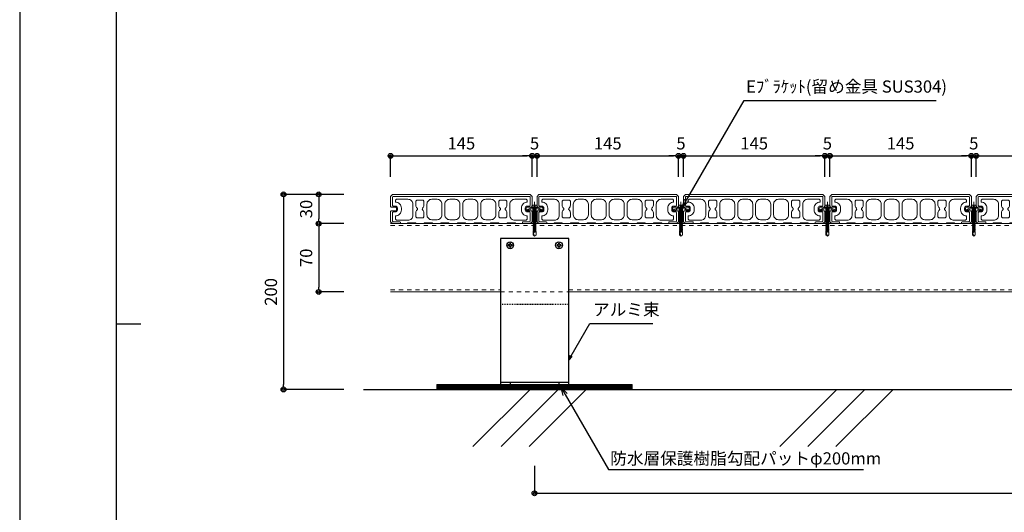
# Model space of a CAD drawing. Units: millimetres. Extents: x 0 to 841, y 0 to 594.
# Drawn here: x 0 to 202, y 139 to 240 of the extents above; entities that cross this region are included whole.
import ezdxf

# ---------------------------------------------------------------- set-up
doc = ezdxf.new("R2010")
doc.units = ezdxf.units.MM
doc.header["$MEASUREMENT"] = 0
doc.linetypes.add('HASEN-S', pattern=[1.7, 0.85, -0.85])
doc.linetypes.add('JWW_HOJO', pattern=[1.693333, -1.27, 0.423333])
doc.layers.get('Defpoints').update_dxf_attribs({"color": 222})
for name, color, linetype in [('0-A01-枠A', 4, 'Continuous'), ('0-A11-寸法_詳細', 5, 'Continuous'), ('A-B03-文字_書込_小', 7, 'Continuous'), ('A-C03-壁種別', 9, 'Continuous'), ('A-D09-金物_鋼材', 1, 'Continuous'), ('A-E01-仕上太線', 4, 'Continuous'), ('ｱﾙﾐ', 7, 'Continuous')]:
    doc.layers.add(name, color=color, linetype=linetype)
for name, color, linetype, lineweight in [('00-断面\u3000中', 6, 'Continuous', 15), ('00-断面\u3000太', 4, 'Continuous', 20), ('A-C05-見え掛り_細線', 1, 'Continuous', 0)]:
    doc.layers.add(name, color=color, linetype=linetype, lineweight=lineweight)
doc.layers.add('4-F', color=222, linetype='Continuous', plot=False)
doc.layers.add('A-C01-補助線(非印刷)', color=222, linetype='Continuous', plot=False)
doc.styles.add('MSゴシック', font='msgothic.ttc')
doc.styles.add('ゴシック', font='MS Gothic.ttf')
doc.dimstyles.new('DIM-5S', dxfattribs={"dimscale": 5, "dimtxt": 2.5, "dimasz": 1, "dimexe": 0, "dimexo": 4, "dimgap": 1, "dimtad": 1, "dimdec": 1, "dimzin": 9, "dimdsep": 46, "dimlunit": 6, "dimtxsty": 'ゴシック', "dimblk": 'DOT', "dimcen": 0, "dimclrd": 256, "dimclre": 256, "dimclrt": 256, "dimadec": 0, "dimazin": 0, "dimtfac": 1, "dimtdec": 1, "dimtix": 1, "dimtmove": 2, "dimatfit": 3, "dimldrblk": 'ORIGIN', "dimfxl": 1, "dimarcsym": 0})

# ---------------------------------------------------------------- blocks, each defined once
blk = doc.blocks.new('_Dot')
at = {"color": 0, "linetype": 'ByBlock', "lineweight": -2}
blk.add_line((-0.5, 0), (-1, 0), dxfattribs=at)
at = {"color": 0, "linetype": 'ByBlock'}
for radius in [0.5, 0.25]:
    blk.add_circle((0, 0), radius, dxfattribs=at)
blk = doc.blocks.new('*D46')
at = {"layer": '0-A11-寸法_詳細', "linetype": 'Continuous', "lineweight": -2}
for p, q in [((105.5, 148.53), (105.5, 142.92)), ((345.5, 148.53), (345.5, 142.92)), ((106.5, 142.92), (344.5, 142.92))]:
    blk.add_line(p, q, dxfattribs=at)
at = {"layer": 'Defpoints', "color": 0}
for p in [(105.5, 152.53), (345.5, 152.53), (345.5, 142.92)]:
    blk.add_point(p, dxfattribs=at)
at = {"layer": '0-A11-寸法_詳細', "lineweight": -2, "rotation": 180}
blk.add_blockref('_Dot', (105.5, 142.92), dxfattribs=at)
at = {"layer": '0-A11-寸法_詳細', "lineweight": -2}
blk.add_blockref('_Dot', (345.5, 142.92), dxfattribs=at)
at = {"layer": '0-A11-寸法_詳細', "insert": (225.5, 145.36), "char_height": 2.5, "attachment_point": 5, "style": 'ゴシック'}
blk.add_mtext('@=1,200', dxfattribs=at)
blk = doc.blocks.new('_Origin')
at = {"color": 0, "linetype": 'ByBlock', "lineweight": -2}
blk.add_line((0, 0), (-1, 0), dxfattribs=at)
blk.add_circle((0, 0), 0.5, dxfattribs=at)
blk = doc.blocks.new('*D47')
at = {"layer": '0-A11-寸法_詳細', "linetype": 'Continuous', "lineweight": -2}
for p, q in [((76, 207.82), (76, 212.12)), ((77, 212.12), (104, 212.12)), ((105, 207.82), (105, 212.12))]:
    blk.add_line(p, q, dxfattribs=at)
at = {"layer": 'Defpoints', "color": 0}
for p in [(105, 212.12), (76, 203.82), (105, 203.82)]:
    blk.add_point(p, dxfattribs=at)
at = {"layer": '0-A11-寸法_詳細', "lineweight": -2, "rotation": 180}
blk.add_blockref('_Dot', (76, 212.12), dxfattribs=at)
at = {"layer": '0-A11-寸法_詳細', "lineweight": -2}
blk.add_blockref('_Dot', (105, 212.12), dxfattribs=at)
at = {"layer": '0-A11-寸法_詳細', "insert": (90.5, 214.37), "char_height": 2.5, "attachment_point": 5, "style": 'ゴシック'}
blk.add_mtext('145', dxfattribs=at)
blk = doc.blocks.new('*D48')
at = {"layer": '0-A11-寸法_詳細', "linetype": 'Continuous', "lineweight": -2}
for p, q in [((104, 212.12), (103, 212.12)), ((105, 207.82), (105, 212.12)), ((105, 212.12), (106, 212.12)), ((106, 207.82), (106, 212.12)), ((107, 212.12), (108, 212.12))]:
    blk.add_line(p, q, dxfattribs=at)
at = {"layer": 'Defpoints', "color": 0}
for p in [(106, 212.12), (105, 203.82), (106, 203.82)]:
    blk.add_point(p, dxfattribs=at)
at = {"layer": '0-A11-寸法_詳細', "lineweight": -2}
blk.add_blockref('_Dot', (105, 212.12), dxfattribs=at)
at = {"layer": '0-A11-寸法_詳細', "lineweight": -2, "rotation": 180}
blk.add_blockref('_Dot', (106, 212.12), dxfattribs=at)
at = {"layer": '0-A11-寸法_詳細', "insert": (105.5, 214.37), "char_height": 2.5, "attachment_point": 5, "style": 'ゴシック'}
blk.add_mtext('5', dxfattribs=at)
blk = doc.blocks.new('*D49')
at = {"layer": '0-A11-寸法_詳細', "linetype": 'Continuous', "lineweight": -2}
for p, q in [((106, 207.82), (106, 212.12)), ((107, 212.12), (134, 212.12)), ((135, 207.82), (135, 212.12))]:
    blk.add_line(p, q, dxfattribs=at)
at = {"layer": 'Defpoints', "color": 0}
for p in [(135, 212.12), (106, 203.82), (135, 203.82)]:
    blk.add_point(p, dxfattribs=at)
at = {"layer": '0-A11-寸法_詳細', "lineweight": -2, "rotation": 180}
blk.add_blockref('_Dot', (106, 212.12), dxfattribs=at)
at = {"layer": '0-A11-寸法_詳細', "lineweight": -2}
blk.add_blockref('_Dot', (135, 212.12), dxfattribs=at)
at = {"layer": '0-A11-寸法_詳細', "insert": (120.5, 214.37), "char_height": 2.5, "attachment_point": 5, "style": 'ゴシック'}
blk.add_mtext('145', dxfattribs=at)
blk = doc.blocks.new('*D50')
at = {"layer": '0-A11-寸法_詳細', "linetype": 'Continuous', "lineweight": -2}
for p, q in [((134, 212.12), (133, 212.12)), ((135, 207.82), (135, 212.12)), ((135, 212.12), (136, 212.12)), ((136, 207.82), (136, 212.12)), ((137, 212.12), (138, 212.12))]:
    blk.add_line(p, q, dxfattribs=at)
at = {"layer": 'Defpoints', "color": 0}
for p in [(136, 212.12), (135, 203.82), (136, 203.82)]:
    blk.add_point(p, dxfattribs=at)
at = {"layer": '0-A11-寸法_詳細', "lineweight": -2}
blk.add_blockref('_Dot', (135, 212.12), dxfattribs=at)
at = {"layer": '0-A11-寸法_詳細', "lineweight": -2, "rotation": 180}
blk.add_blockref('_Dot', (136, 212.12), dxfattribs=at)
at = {"layer": '0-A11-寸法_詳細', "insert": (135.5, 214.37), "char_height": 2.5, "attachment_point": 5, "style": 'ゴシック'}
blk.add_mtext('5', dxfattribs=at)
blk = doc.blocks.new('*D51')
at = {"layer": '0-A11-寸法_詳細', "linetype": 'Continuous', "lineweight": -2}
for p, q in [((136, 207.82), (136, 212.12)), ((137, 212.12), (164, 212.12)), ((165, 207.82), (165, 212.12))]:
    blk.add_line(p, q, dxfattribs=at)
at = {"layer": 'Defpoints', "color": 0}
for p in [(165, 212.12), (136, 203.82), (165, 203.82)]:
    blk.add_point(p, dxfattribs=at)
at = {"layer": '0-A11-寸法_詳細', "lineweight": -2, "rotation": 180}
blk.add_blockref('_Dot', (136, 212.12), dxfattribs=at)
at = {"layer": '0-A11-寸法_詳細', "lineweight": -2}
blk.add_blockref('_Dot', (165, 212.12), dxfattribs=at)
at = {"layer": '0-A11-寸法_詳細', "insert": (150.5, 214.37), "char_height": 2.5, "attachment_point": 5, "style": 'ゴシック'}
blk.add_mtext('145', dxfattribs=at)
blk = doc.blocks.new('*D52')
at = {"layer": '0-A11-寸法_詳細', "linetype": 'Continuous', "lineweight": -2}
for p, q in [((164, 212.12), (163, 212.12)), ((165, 207.82), (165, 212.12)), ((165, 212.12), (166, 212.12)), ((166, 207.82), (166, 212.12)), ((167, 212.12), (168, 212.12))]:
    blk.add_line(p, q, dxfattribs=at)
at = {"layer": 'Defpoints', "color": 0}
for p in [(166, 212.12), (165, 203.82), (166, 203.82)]:
    blk.add_point(p, dxfattribs=at)
at = {"layer": '0-A11-寸法_詳細', "lineweight": -2}
blk.add_blockref('_Dot', (165, 212.12), dxfattribs=at)
at = {"layer": '0-A11-寸法_詳細', "lineweight": -2, "rotation": 180}
blk.add_blockref('_Dot', (166, 212.12), dxfattribs=at)
at = {"layer": '0-A11-寸法_詳細', "insert": (165.5, 214.37), "char_height": 2.5, "attachment_point": 5, "style": 'ゴシック'}
blk.add_mtext('5', dxfattribs=at)
blk = doc.blocks.new('*D53')
at = {"layer": '0-A11-寸法_詳細', "linetype": 'Continuous', "lineweight": -2}
for p, q in [((166, 207.82), (166, 212.12)), ((167, 212.12), (194, 212.12)), ((195, 207.82), (195, 212.12))]:
    blk.add_line(p, q, dxfattribs=at)
at = {"layer": 'Defpoints', "color": 0}
for p in [(195, 212.12), (166, 203.82), (195, 203.82)]:
    blk.add_point(p, dxfattribs=at)
at = {"layer": '0-A11-寸法_詳細', "lineweight": -2, "rotation": 180}
blk.add_blockref('_Dot', (166, 212.12), dxfattribs=at)
at = {"layer": '0-A11-寸法_詳細', "lineweight": -2}
blk.add_blockref('_Dot', (195, 212.12), dxfattribs=at)
at = {"layer": '0-A11-寸法_詳細', "insert": (180.5, 214.37), "char_height": 2.5, "attachment_point": 5, "style": 'ゴシック'}
blk.add_mtext('145', dxfattribs=at)
blk = doc.blocks.new('*D54')
at = {"layer": '0-A11-寸法_詳細', "linetype": 'Continuous', "lineweight": -2}
for p, q in [((194, 212.12), (193, 212.12)), ((195, 207.82), (195, 212.12)), ((195, 212.12), (196, 212.12)), ((196, 207.82), (196, 212.12)), ((197, 212.12), (198, 212.12))]:
    blk.add_line(p, q, dxfattribs=at)
at = {"layer": 'Defpoints', "color": 0}
for p in [(196, 212.12), (195, 203.82), (196, 203.82)]:
    blk.add_point(p, dxfattribs=at)
at = {"layer": '0-A11-寸法_詳細', "lineweight": -2}
blk.add_blockref('_Dot', (195, 212.12), dxfattribs=at)
at = {"layer": '0-A11-寸法_詳細', "lineweight": -2, "rotation": 180}
blk.add_blockref('_Dot', (196, 212.12), dxfattribs=at)
at = {"layer": '0-A11-寸法_詳細', "insert": (195.5, 214.37), "char_height": 2.5, "attachment_point": 5, "style": 'ゴシック'}
blk.add_mtext('5', dxfattribs=at)
blk = doc.blocks.new('*D55')
at = {"layer": '0-A11-寸法_詳細', "linetype": 'Continuous', "lineweight": -2}
for p, q in [((196, 207.82), (196, 212.12)), ((197, 212.12), (224, 212.12)), ((225, 207.82), (225, 212.12))]:
    blk.add_line(p, q, dxfattribs=at)
at = {"layer": 'Defpoints', "color": 0}
for p in [(225, 212.12), (196, 203.82), (225, 203.82)]:
    blk.add_point(p, dxfattribs=at)
at = {"layer": '0-A11-寸法_詳細', "lineweight": -2, "rotation": 180}
blk.add_blockref('_Dot', (196, 212.12), dxfattribs=at)
at = {"layer": '0-A11-寸法_詳細', "lineweight": -2}
blk.add_blockref('_Dot', (225, 212.12), dxfattribs=at)
at = {"layer": '0-A11-寸法_詳細', "insert": (210.5, 214.37), "char_height": 2.5, "attachment_point": 5, "style": 'ゴシック'}
blk.add_mtext('145', dxfattribs=at)
blk = doc.blocks.new('*D69')
at = {"layer": '0-A11-寸法_詳細', "linetype": 'Continuous', "lineweight": -2}
for p, q in [((66.43, 204.22), (61.27, 204.22)), ((61.27, 203.22), (61.27, 199.22)), ((66.43, 198.22), (61.27, 198.22))]:
    blk.add_line(p, q, dxfattribs=at)
at = {"layer": 'Defpoints', "color": 0}
for p in [(70.43, 204.22), (61.27, 198.22), (70.43, 198.22)]:
    blk.add_point(p, dxfattribs=at)
at = {"layer": '0-A11-寸法_詳細', "lineweight": -2}
for p, rotation in [((61.27, 204.22), 89.99999967080245), ((61.27, 198.22), 269.9999996708025)]:
    blk.add_blockref('_Dot', p, dxfattribs=dict(at, rotation=rotation))
at = {"layer": '0-A11-寸法_詳細', "insert": (59.02, 201.22), "char_height": 2.5, "attachment_point": 5, "rotation": 90, "style": 'ゴシック'}
blk.add_mtext('30', dxfattribs=at)
blk = doc.blocks.new('*D70')
at = {"layer": '0-A11-寸法_詳細', "linetype": 'Continuous', "lineweight": -2}
for p, q in [((66.43, 198.22), (61.27, 198.22)), ((61.27, 197.22), (61.27, 185.22)), ((66.43, 184.22), (61.27, 184.22))]:
    blk.add_line(p, q, dxfattribs=at)
at = {"layer": 'Defpoints', "color": 0}
for p in [(70.43, 198.22), (61.27, 184.22), (70.43, 184.22)]:
    blk.add_point(p, dxfattribs=at)
at = {"layer": '0-A11-寸法_詳細', "lineweight": -2}
for p, rotation in [((61.27, 198.22), 90), ((61.27, 184.22), 270)]:
    blk.add_blockref('_Dot', p, dxfattribs=dict(at, rotation=rotation))
at = {"layer": '0-A11-寸法_詳細', "insert": (59.02, 191.22), "char_height": 2.5, "attachment_point": 5, "rotation": 90, "style": 'ゴシック'}
blk.add_mtext('70', dxfattribs=at)
blk = doc.blocks.new('*D71')
at = {"layer": '0-A11-寸法_詳細', "linetype": 'Continuous', "lineweight": -2}
for p, q in [((66.43, 204.22), (54.05, 204.22)), ((54.05, 203.22), (54.05, 165.22)), ((66.43, 164.22), (54.05, 164.22))]:
    blk.add_line(p, q, dxfattribs=at)
at = {"layer": 'Defpoints', "color": 0}
for p in [(70.43, 204.22), (54.05, 164.22), (70.43, 164.22)]:
    blk.add_point(p, dxfattribs=at)
at = {"layer": '0-A11-寸法_詳細', "lineweight": -2}
for p, rotation in [((54.05, 204.22), 89.99999999999478), ((54.05, 164.22), 269.9999999999948)]:
    blk.add_blockref('_Dot', p, dxfattribs=dict(at, rotation=rotation))
at = {"layer": '0-A11-寸法_詳細', "insert": (51.8, 184.22), "char_height": 2.5, "attachment_point": 5, "rotation": 90, "style": 'ゴシック'}
blk.add_mtext('200', dxfattribs=at)
blk = doc.blocks.new('_Open30')
at = {"color": 0, "linetype": 'ByBlock', "lineweight": -2}
for p, q in [((-1, 0.267949), (0, 0)), ((0, 0), (-1, -0.267949)), ((0, 0), (-1, 0))]:
    blk.add_line(p, q, dxfattribs=at)
blk = doc.blocks.new('A$C7F8412F9')
at = {"layer": '00-断面\u3000中'}
for p, q in [((5, 2.5), (1, 1.7)), ((1, 1.7), (13.8, 1.7)), ((5, 2.5), (10.8, 2.5)), ((11.8, 6.5), (11.8, 3.5)), ((11.8, 6.5), (12, 6.5)), ((5, -2.5), (1, -1.7)), ((1, -1.7), (13.8, -1.7)), ((5, -2.5), (10.8, -2.5)), ((11.8, -3.5), (11.8, -6.5)), ((11.8, -6.5), (12, -6.5))]:
    blk.add_line(p, q, dxfattribs=at)
for centre, radius, start, end in [((10.8, 3.5), 1, 270, 0), ((2.5, 0), 11.5, 8.501, 34.4174), ((10.8, -3.5), 1, 0, 90), ((2.5, 0), 11.5, 325.5826, 351.499)]:
    blk.add_arc(centre, radius, start, end, dxfattribs=at)
at = {"layer": 'A-C05-見え掛り_細線'}
for p, q in [((1, 1.7), (0, 1.5)), ((0, 1.5), (0, -1.5)), ((1, -1.7), (0, -1.5))]:
    blk.add_line(p, q, dxfattribs=at)
blk = doc.blocks.new('A$C2EB855D8')
at = {"color": 0, "linetype": 'ByBlock', "lineweight": -2}
for p, q in [((9.9, 7.9), (9.2, 6.9)), ((11.4, 1.7), (12.6, 1.7)), ((9.2, -6.9), (9.9, -7.9)), ((11.4, -1.7), (12.6, -1.7))]:
    blk.add_line(p, q, dxfattribs=at)
for radius, start, end in [(11.5, 8.501, 36.8699), (12.7, 7.6926, 38.4658), (11.5, 323.1301, 351.499), (12.7, 321.5342, 352.3074)]:
    blk.add_arc((0, 0), radius, start, end, dxfattribs=at)
blk = doc.blocks.new('A$C14C85A19')
at = {"color": 0, "linetype": 'ByBlock', "lineweight": -2}
for p, q in [((-2.8, 0.9), (-2.8, 0.8)), ((-2.7, 0.9), (-2.8, 0.9)), ((-2.8, 0.8), (-2.8, 0.7)), ((-2.8, 0.8), (-2.8, 0.8)), ((-2.8, 0.7), (-2.8, 0.6)), ((-2.8, 0.7), (-2.8, 0.7)), ((-2.8, 0.6), (-2.8, 0)), ((-2.8, 0), (2.8, 0)), ((-2.7, 1.2), (-2.7, 1.1)), ((-2.6, 1.2), (-2.7, 1.2)), ((-2.7, 1.1), (-2.7, 1)), ((-2.7, 1.1), (-2.7, 1.1)), ((-2.7, 1), (-2.7, 0.9)), ((-2.5, 1.4), (-2.6, 1.3)), ((-2.6, 1.3), (-2.6, 1.2)), ((-2.6, 1.3), (-2.6, 1.3)), ((-2.5, 1.4), (-2.5, 1.4)), ((-2.4, 1.4), (-2.5, 1.4)), ((-2.3, 1.6), (-2.4, 1.5)), ((-2.4, 1.5), (-2.4, 1.4)), ((-2.4, 1.5), (-2.4, 1.5)), ((-2.3, 1.6), (-2.3, 1.6)), ((-2.2, 1.6), (-2.3, 1.6)), ((-2.2, 1.7), (-2.2, 1.6)), ((-2.1, 1.7), (-2.2, 1.7)), ((-2.1, 1.7), (-2.1, 1.7)), ((-2, 1.7), (-2.1, 1.7)), ((-1.9, 1.7), (-2, 1.7)), ((-1.9, 1.8), (-1.9, 1.7)), ((-1.8, 1.8), (-1.9, 1.8)), ((-1.8, 1.8), (-1.8, 1.8)), ((-1.7, 1.8), (-1.8, 1.8)), ((-1.7, 1.8), (-1.7, 1.8)), ((-1.6, 1.8), (-1.7, 1.8)), ((-0.5, 1.8), (-1.6, 1.8)), ((-1.3, 0), (1.3, 0)), ((-1.3, -1), (-1.3, 0)), ((-0.5, 0.9), (-0.5, 1.8)), ((0.5, 0.9), (-0.5, 0.9)), ((0, 5.3), (0, -24.6)), ((0.5, 1.8), (0.5, 0.9)), ((1.6, 1.8), (0.5, 1.8)), ((1.3, 0), (1.3, -1.1)), ((1.7, 1.8), (1.6, 1.8)), ((1.7, 1.8), (1.7, 1.8)), ((1.8, 1.8), (1.7, 1.8)), ((1.8, 1.8), (1.8, 1.8)), ((1.9, 1.8), (1.8, 1.8)), ((1.9, 1.7), (1.9, 1.8)), ((2, 1.7), (1.9, 1.7)), ((2.1, 1.7), (2, 1.7)), ((2.1, 1.7), (2.1, 1.7)), ((2.2, 1.7), (2.1, 1.7)), ((2.2, 1.6), (2.2, 1.7)), ((2.3, 1.6), (2.2, 1.6)), ((2.3, 1.6), (2.3, 1.6)), ((2.4, 1.5), (2.3, 1.6)), ((2.4, 1.5), (2.4, 1.5)), ((2.4, 1.4), (2.4, 1.5)), ((2.5, 1.4), (2.4, 1.4)), ((2.5, 1.4), (2.5, 1.4)), ((2.6, 1.3), (2.5, 1.4)), ((2.6, 1.3), (2.6, 1.3)), ((2.6, 1.2), (2.6, 1.3)), ((2.7, 1.2), (2.6, 1.2)), ((2.7, 1.1), (2.7, 1.2)), ((2.7, 1.1), (2.7, 1.1)), ((2.7, 1), (2.7, 1.1)), ((2.7, 0.9), (2.7, 1)), ((2.8, 0.9), (2.7, 0.9)), ((2.8, 0.8), (2.8, 0.9)), ((2.8, 0.8), (2.8, 0.8)), ((2.8, 0.7), (2.8, 0.8)), ((2.8, 0.7), (2.8, 0.7)), ((2.8, 0.6), (2.8, 0.7)), ((2.8, 0), (2.8, 0.6)), ((1.5, -1.2), (-1.5, -1.5)), ((1.5, -1.2), (-1.5, -1.5)), ((-1.5, -1.5), (-1.1, -1.2)), ((-1.5, -1.5), (-1.1, -1.7)), ((1.5, -1.7), (-1.5, -2)), ((-1.1, -1.7), (-1.5, -2)), ((-1.5, -2), (1.5, -1.7)), ((-1.5, -2), (-1.1, -2.2)), ((1.5, -2.2), (-1.5, -2.5)), ((-1.1, -2.2), (-1.5, -2.5)), ((-1.5, -2.5), (1.5, -2.2)), ((-1.5, -2.5), (-1.1, -2.7)), ((1.5, -2.7), (-1.5, -3)), ((-1.1, -2.7), (-1.5, -3)), ((-1.5, -3), (1.5, -2.7)), ((-1.5, -3), (-1.1, -3.3)), ((1.5, -3.3), (-1.5, -3.5)), ((-1.1, -3.3), (-1.5, -3.5)), ((-1.5, -3.5), (1.5, -3.3)), ((-1.5, -3.5), (-1.1, -3.7)), ((1.5, -3.7), (-1.5, -4)), ((-1.1, -3.7), (-1.5, -4)), ((-1.5, -4), (1.5, -3.7)), ((-1.5, -4), (-1.1, -4.2)), ((1.5, -4.2), (-1.5, -4.5)), ((-1.1, -4.2), (-1.5, -4.5)), ((-1.5, -4.5), (1.5, -4.2)), ((-1.5, -4.5), (-1.1, -4.7)), ((1.5, -4.7), (-1.5, -5)), ((-1.1, -4.7), (-1.5, -5)), ((-1.5, -5), (1.5, -4.7)), ((-1.5, -5), (-1.1, -5.2)), ((1.5, -5.2), (-1.5, -5.5)), ((-1.1, -5.2), (-1.5, -5.5)), ((-1.5, -5.5), (1.5, -5.2)), ((-1.5, -5.5), (-1.1, -5.7)), ((1.5, -5.7), (-1.5, -6)), ((-1.1, -5.7), (-1.5, -6)), ((-1.5, -6), (1.5, -5.7)), ((-1.5, -6), (-1.1, -6.2)), ((1.5, -6.2), (-1.5, -6.5)), ((-1.1, -6.2), (-1.5, -6.5)), ((-1.5, -6.5), (1.5, -6.2)), ((-1.5, -6.5), (-1.1, -6.7)), ((1.5, -6.7), (-1.5, -7)), ((-1.1, -6.7), (-1.5, -7)), ((-1.5, -7), (1.5, -6.7)), ((-1.5, -7), (-1.1, -7.2)), ((1.5, -7.2), (-1.5, -7.5)), ((-1.1, -7.2), (-1.5, -7.5)), ((-1.5, -7.5), (1.5, -7.2)), ((-1.5, -7.5), (-1.1, -7.7)), ((1.5, -7.7), (-1.5, -8)), ((-1.1, -7.7), (-1.5, -8)), ((-1.5, -8), (1.5, -7.7)), ((-1.5, -8), (-1.1, -8.2)), ((1.5, -8.2), (-1.5, -8.5)), ((-1.1, -8.2), (-1.5, -8.5)), ((-1.5, -8.5), (1.5, -8.2)), ((-1.5, -8.5), (-1.1, -8.7)), ((1.5, -8.7), (-1.5, -9)), ((-1.1, -8.7), (-1.5, -9)), ((-1.5, -9), (1.5, -8.7)), ((-1.5, -9), (-1.1, -9.2)), ((1.5, -9.2), (-1.5, -9.5)), ((-1.1, -9.2), (-1.5, -9.5)), ((-1.5, -9.5), (1.5, -9.2)), ((-1.5, -9.5), (-1.1, -9.8)), ((1.5, -9.8), (-1.5, -10)), ((-1.1, -9.8), (-1.5, -10)), ((-1.5, -10), (1.5, -9.8)), ((-1.5, -10), (-1.1, -10.2)), ((-1.4, -1.1), (-1.3, -1)), ((-1.1, -1.2), (-1.4, -1.1)), ((0.5, -1.1), (-1.4, -1.1)), ((-1.1, -1.2), (0.5, -1.1)), ((1.1, -1.5), (-1.1, -1.7)), ((-1.1, -1.7), (1.1, -1.5)), ((1.1, -2), (-1.1, -2.2)), ((-1.1, -2.2), (1.1, -2)), ((1.1, -2.5), (-1.1, -2.7)), ((-1.1, -2.7), (1.1, -2.5)), ((1.1, -3), (-1.1, -3.3)), ((-1.1, -3.3), (1.1, -3)), ((1.1, -3.5), (-1.1, -3.7)), ((-1.1, -3.7), (1.1, -3.5)), ((1.1, -4), (-1.1, -4.2)), ((-1.1, -4.2), (1.1, -4)), ((1.1, -4.5), (-1.1, -4.7)), ((-1.1, -4.7), (1.1, -4.5)), ((1.1, -5), (-1.1, -5.2)), ((-1.1, -5.2), (1.1, -5)), ((1.1, -5.5), (-1.1, -5.7)), ((-1.1, -5.7), (1.1, -5.5)), ((1.1, -6), (-1.1, -6.2)), ((-1.1, -6.2), (1.1, -6)), ((1.1, -6.5), (-1.1, -6.7)), ((-1.1, -6.7), (1.1, -6.5)), ((1.1, -7), (-1.1, -7.2)), ((-1.1, -7.2), (1.1, -7)), ((1.1, -7.5), (-1.1, -7.7)), ((-1.1, -7.7), (1.1, -7.5)), ((1.1, -8), (-1.1, -8.2)), ((-1.1, -8.2), (1.1, -8)), ((1.1, -8.5), (-1.1, -8.7)), ((-1.1, -8.7), (1.1, -8.5)), ((1.1, -9), (-1.1, -9.2)), ((-1.1, -9.2), (1.1, -9)), ((1.1, -9.5), (-1.1, -9.8)), ((-1.1, -9.8), (1.1, -9.5)), ((1.1, -10), (-1.1, -10.2)), ((-1.1, -10.2), (1.1, -10)), ((-1, -1.5), (-0.9, 0)), ((1, -1.5), (1, 0)), ((1.1, -1.5), (1.5, -1.2)), ((1.5, -1.7), (1.1, -1.5)), ((1.1, -2), (1.5, -1.7)), ((1.5, -2.2), (1.1, -2)), ((1.1, -2.5), (1.5, -2.2)), ((1.5, -2.7), (1.1, -2.5)), ((1.1, -3), (1.5, -2.7)), ((1.5, -3.3), (1.1, -3)), ((1.1, -3.5), (1.5, -3.3)), ((1.5, -3.7), (1.1, -3.5)), ((1.1, -4), (1.5, -3.7)), ((1.5, -4.2), (1.1, -4)), ((1.1, -4.5), (1.5, -4.2)), ((1.5, -4.7), (1.1, -4.5)), ((1.1, -5), (1.5, -4.7)), ((1.5, -5.2), (1.1, -5)), ((1.1, -5.5), (1.5, -5.2)), ((1.5, -5.7), (1.1, -5.5)), ((1.1, -6), (1.5, -5.7)), ((1.5, -6.2), (1.1, -6)), ((1.1, -6.5), (1.5, -6.2)), ((1.5, -6.7), (1.1, -6.5)), ((1.1, -7), (1.5, -6.7)), ((1.5, -7.2), (1.1, -7)), ((1.1, -7.5), (1.5, -7.2)), ((1.5, -7.7), (1.1, -7.5)), ((1.1, -8), (1.5, -7.7)), ((1.5, -8.2), (1.1, -8)), ((1.1, -8.5), (1.5, -8.2)), ((1.5, -8.7), (1.1, -8.5)), ((1.1, -9), (1.5, -8.7)), ((1.5, -9.2), (1.1, -9)), ((1.1, -9.5), (1.5, -9.2)), ((1.5, -9.8), (1.1, -9.5)), ((1.1, -10), (1.5, -9.8)), ((1.5, -10.2), (1.1, -10)), ((1.3, -1.1), (1.5, -1.2)), ((1.5, -10.2), (-1.5, -10.5)), ((-1.1, -10.2), (-1.5, -10.5)), ((-1.5, -10.5), (1.5, -10.2)), ((-1.5, -10.5), (-1.1, -10.7)), ((1.5, -10.7), (-1.5, -11)), ((-1.1, -10.7), (-1.5, -11)), ((-1.5, -11), (1.5, -10.7)), ((-1.5, -11), (-1.1, -11.2)), ((1.5, -11.2), (-1.5, -11.5)), ((-1.1, -11.2), (-1.5, -11.5)), ((-1.5, -11.5), (1.5, -11.2)), ((-1.5, -11.5), (-1.1, -11.7)), ((1.5, -11.7), (-1.5, -12)), ((-1.1, -11.7), (-1.5, -12)), ((-1.5, -12), (1.5, -11.7)), ((-1.5, -12), (-1.1, -12.2)), ((1.5, -12.2), (-1.5, -12.5)), ((-1.1, -12.2), (-1.5, -12.5)), ((-1.5, -12.5), (1.5, -12.2)), ((-1.5, -12.5), (-1.1, -12.7)), ((1.5, -12.7), (-1.5, -13)), ((-1.1, -12.7), (-1.5, -13)), ((-1.5, -13), (1.5, -12.7)), ((-1.5, -13), (-1.1, -13.2)), ((1.5, -13.2), (-1.5, -13.5)), ((-1.1, -13.2), (-1.5, -13.5)), ((-1.5, -13.5), (1.5, -13.2)), ((-1.5, -13.5), (-1.1, -13.7)), ((1.5, -13.7), (-1.5, -14)), ((-1.1, -13.7), (-1.5, -14)), ((-1.5, -14), (1.5, -13.7)), ((-1.5, -14), (-1.1, -14.2)), ((1.5, -14.2), (-1.5, -14.5)), ((-1.1, -14.2), (-1.5, -14.5)), ((-1.5, -14.5), (1.5, -14.2)), ((-1.5, -14.5), (-1.1, -14.7)), ((1.5, -14.7), (-1.5, -15)), ((-1.1, -14.7), (-1.5, -15)), ((-1.5, -15), (1.5, -14.7)), ((-1.5, -15), (-1.1, -15.2)), ((1.5, -15.2), (-1.5, -15.5)), ((-1.1, -15.2), (-1.5, -15.5)), ((-1.5, -15.5), (1.5, -15.2)), ((-1.5, -15.5), (-1.1, -15.7)), ((1.5, -15.7), (-1.5, -16)), ((-1.1, -15.7), (-1.5, -16)), ((-1.5, -16), (1.5, -15.7)), ((-1.5, -16), (-1.1, -16.3)), ((1.5, -16.3), (-1.5, -16.5)), ((-1.1, -16.3), (-1.5, -16.5)), ((-1.5, -16.5), (1.5, -16.3)), ((-1.5, -16.5), (-1.1, -16.7)), ((1.5, -16.7), (-1.5, -17)), ((-1.1, -16.7), (-1.5, -17)), ((-1.5, -17), (1.5, -16.7)), ((-1.5, -17), (-1.1, -17.2)), ((1.5, -17.2), (-1.5, -17.5)), ((-1.1, -17.2), (-1.5, -17.5)), ((-1.5, -17.5), (1.5, -17.2)), ((-1.5, -17.5), (-1.1, -17.7)), ((1.5, -17.7), (-1.5, -18)), ((-1.1, -17.7), (-1.5, -18)), ((-1.5, -18), (1.5, -17.7)), ((-1.5, -18), (-1.1, -18.2)), ((1.5, -18.2), (-1.5, -18.5)), ((-1.1, -18.2), (-1.5, -18.5)), ((-1.5, -18.5), (1.5, -18.2)), ((-1.5, -18.5), (-1.1, -18.7)), ((1.5, -18.7), (-1.5, -19)), ((-1.1, -18.7), (-1.5, -19)), ((-1.5, -19), (1.5, -18.7)), ((-1.5, -19), (-1.1, -19.2)), ((1.5, -19.2), (-1.5, -19.5)), ((-1.1, -19.2), (-1.5, -19.5)), ((-1.5, -19.5), (1.5, -19.2)), ((-1.5, -19.5), (-1.1, -19.7)), ((1.5, -19.7), (-1.5, -20)), ((-1.1, -19.7), (-1.5, -20)), ((-1.5, -20), (1.5, -19.7)), ((-1.5, -20), (-1.1, -20.2)), ((1.1, -10.5), (-1.1, -10.7)), ((-1.1, -10.7), (1.1, -10.5)), ((1.1, -11), (-1.1, -11.2)), ((-1.1, -11.2), (1.1, -11)), ((1.1, -11.5), (-1.1, -11.7)), ((-1.1, -11.7), (1.1, -11.5)), ((1.1, -12), (-1.1, -12.2)), ((-1.1, -12.2), (1.1, -12)), ((1.1, -12.5), (-1.1, -12.7)), ((-1.1, -12.7), (1.1, -12.5)), ((1.1, -13), (-1.1, -13.2)), ((-1.1, -13.2), (1.1, -13)), ((1.1, -13.5), (-1.1, -13.7)), ((-1.1, -13.7), (1.1, -13.5)), ((1.1, -14), (-1.1, -14.2)), ((-1.1, -14.2), (1.1, -14)), ((1.1, -14.5), (-1.1, -14.7)), ((-1.1, -14.7), (1.1, -14.5)), ((1.1, -15), (-1.1, -15.2)), ((-1.1, -15.2), (1.1, -15)), ((1.1, -15.5), (-1.1, -15.7)), ((-1.1, -15.7), (1.1, -15.5)), ((1.1, -16), (-1.1, -16.3)), ((-1.1, -16.3), (1.1, -16)), ((1.1, -16.5), (-1.1, -16.7)), ((-1.1, -16.7), (1.1, -16.5)), ((1.1, -17), (-1.1, -17.2)), ((-1.1, -17.2), (1.1, -17)), ((1.1, -17.5), (-1.1, -17.7)), ((-1.1, -17.7), (1.1, -17.5)), ((1.1, -18), (-1.1, -18.2)), ((-1.1, -18.2), (1.1, -18)), ((1.1, -18.5), (-1.1, -18.7)), ((-1.1, -18.7), (1.1, -18.5)), ((1.1, -19), (-1.1, -19.2)), ((-1.1, -19.2), (1.1, -19)), ((1.1, -19.5), (-1.1, -19.7)), ((-1.1, -19.7), (1.1, -19.5)), ((1.1, -20), (-1.1, -20.2)), ((-1.1, -20.2), (1.1, -20)), ((1.1, -10.5), (1.5, -10.2)), ((1.5, -10.7), (1.1, -10.5)), ((1.1, -11), (1.5, -10.7)), ((1.5, -11.2), (1.1, -11)), ((1.1, -11.5), (1.5, -11.2)), ((1.5, -11.7), (1.1, -11.5)), ((1.1, -12), (1.5, -11.7)), ((1.5, -12.2), (1.1, -12)), ((1.1, -12.5), (1.5, -12.2)), ((1.5, -12.7), (1.1, -12.5)), ((1.1, -13), (1.5, -12.7)), ((1.5, -13.2), (1.1, -13)), ((1.1, -13.5), (1.5, -13.2)), ((1.5, -13.7), (1.1, -13.5)), ((1.1, -14), (1.5, -13.7)), ((1.5, -14.2), (1.1, -14)), ((1.1, -14.5), (1.5, -14.2)), ((1.5, -14.7), (1.1, -14.5)), ((1.1, -15), (1.5, -14.7)), ((1.5, -15.2), (1.1, -15)), ((1.1, -15.5), (1.5, -15.2)), ((1.5, -15.7), (1.1, -15.5)), ((1.1, -16), (1.5, -15.7)), ((1.5, -16.3), (1.1, -16)), ((1.1, -16.5), (1.5, -16.3)), ((1.5, -16.7), (1.1, -16.5)), ((1.1, -17), (1.5, -16.7)), ((1.5, -17.2), (1.1, -17)), ((1.1, -17.5), (1.5, -17.2)), ((1.5, -17.7), (1.1, -17.5)), ((1.1, -18), (1.5, -17.7)), ((1.5, -18.2), (1.1, -18)), ((1.1, -18.5), (1.5, -18.2)), ((1.5, -18.7), (1.1, -18.5)), ((1.1, -19), (1.5, -18.7)), ((1.5, -19.2), (1.1, -19)), ((1.1, -19.5), (1.5, -19.2)), ((1.5, -19.7), (1.1, -19.5)), ((1.1, -20), (1.5, -19.7)), ((1.5, -20.2), (1.1, -20)), ((1.5, -20.2), (-1.5, -20.5)), ((-1.1, -20.2), (-1.5, -20.5)), ((-1.5, -20.5), (1.5, -20.2)), ((-1.5, -20.5), (-1.1, -20.7)), ((1.5, -20.7), (-1.5, -21)), ((-1.1, -20.7), (-1.5, -21)), ((-1.5, -21), (1.5, -20.7)), ((-1.5, -21), (-1.1, -21.2)), ((1.5, -21.2), (-1.5, -21.5)), ((-1.1, -21.2), (-1.5, -21.5)), ((-1.5, -21.5), (1.5, -21.2)), ((-1.5, -21.5), (-1.1, -21.7)), ((1.5, -21.7), (-1.5, -22)), ((-1.1, -21.7), (-1.5, -22)), ((-1.5, -22), (1.5, -21.7)), ((-1.5, -22), (-1.1, -22.2)), ((1.5, -22.2), (-1.5, -22.5)), ((-1.1, -22.2), (-1.5, -22.5)), ((-1.5, -22.5), (1.5, -22.2)), ((-1.5, -22.5), (-1.1, -22.8)), ((1.5, -22.8), (-1.5, -23)), ((-1.1, -22.8), (-1.5, -23)), ((-1.5, -23), (1.5, -22.8)), ((-1.5, -23), (-1.1, -23.2)), ((1.5, -23.2), (-1.5, -23.5)), ((-1.1, -23.2), (-1.5, -23.5)), ((-1.5, -23.5), (1.5, -23.2)), ((-1.5, -23.5), (-1.1, -23.7)), ((1.5, -23.7), (-1.5, -24)), ((-1.1, -23.7), (-1.5, -24)), ((-1.5, -24), (1.5, -23.7)), ((1.5, -23.7), (-1.5, -24)), ((-1.1, -23.7), (-1.5, -24)), ((-1.5, -24), (1.5, -23.7)), ((-1.5, -24), (-1.1, -24.2)), ((-1.5, -24), (-1.1, -24.2)), ((-1.1, -24.2), (-1.5, -24.5)), ((-1.5, -24.5), (1.5, -24.2)), ((1.5, -24.2), (-1.5, -24.5)), ((-1.5, -24.5), (-1.1, -24.7)), ((-1.1, -24.7), (-1.5, -25)), ((-1.5, -25), (1.5, -24.7)), ((1.5, -24.7), (-1.5, -25)), ((-1.5, -25), (-1.1, -25.2)), ((1.5, -25.2), (-1.5, -25.5)), ((-1.1, -25.2), (-1.5, -25.5)), ((-1.5, -25.5), (1.5, -25.2)), ((-1.5, -25.5), (-1.1, -25.8)), ((-1.5, -28.4), (-1.5, -25.5)), ((-1.5, -28.4), (-1.4, -28.4)), ((-1.5, -28.4), (-1.5, -28.4)), ((0, -30), (-1.5, -28.4)), ((-1.4, -28.4), (-1.3, -28.3)), ((-1.4, -28.4), (-1.4, -28.4)), ((-1.4, -28.4), (-1.4, -28.4)), ((-1.3, -28.3), (-1.2, -28.3)), ((-1.3, -28.3), (-1.3, -28.3)), ((-1.3, -28.3), (-1.3, -28.3)), ((-1.2, -28.3), (-1.1, -28.3)), ((-1.2, -28.3), (-1.2, -28.3)), ((-1.2, -28.3), (-1.2, -28.3)), ((1.1, -20.5), (-1.1, -20.7)), ((-1.1, -20.7), (1.1, -20.5)), ((1.1, -21), (-1.1, -21.2)), ((-1.1, -21.2), (1.1, -21)), ((1.1, -21.5), (-1.1, -21.7)), ((-1.1, -21.7), (1.1, -21.5)), ((1.1, -22), (-1.1, -22.2)), ((-1.1, -22.2), (1.1, -22)), ((1.1, -22.5), (-1.1, -22.8)), ((-1.1, -22.8), (1.1, -22.5)), ((1.1, -23), (-1.1, -23.2)), ((-1.1, -23.2), (1.1, -23)), ((1.1, -23.5), (-1.1, -23.7)), ((-1.1, -23.7), (1.1, -23.5)), ((1.1, -23.5), (-1.1, -23.7)), ((-1.1, -24.2), (1.1, -24)), ((-1.1, -24.2), (1.1, -24)), ((1.1, -24), (-1.1, -24.2)), ((1.1, -24.5), (-1.1, -24.7)), ((-1.1, -24.7), (1.1, -24.5)), ((1.1, -25), (-1.1, -25.2)), ((-1.1, -25.2), (1.1, -25)), ((-1.1, -25.8), (1.1, -25.5)), ((-1.1, -28.3), (-1, -28.3)), ((-1.1, -28.3), (-1.1, -28.3)), ((-1.1, -28.3), (-1.1, -28.3)), ((-1, -26.5), (-0.9, -26.4)), ((-1, -26.6), (-1, -26.5)), ((0, -30), (-1, -26.6)), ((-1, -28.3), (-0.9, -28.3)), ((-1, -28.3), (-1, -28.3)), ((-1, -28.3), (-1, -28.3)), ((-0.9, -26.3), (-0.8, -26.2)), ((-0.9, -26.4), (-0.9, -26.3)), ((-0.9, -28.3), (-0.8, -28.3)), ((-0.9, -28.3), (-0.9, -28.3)), ((-0.9, -28.3), (-0.9, -28.3)), ((-0.8, -26.1), (-0.7, -26.1)), ((-0.8, -26.2), (-0.8, -26.1)), ((-0.8, -28.3), (-0.7, -28.4)), ((-0.8, -28.3), (-0.8, -28.3)), ((-0.7, -26.1), (-0.6, -26)), ((-0.7, -28.4), (-0.6, -28.4)), ((-0.7, -28.4), (-0.7, -28.4)), ((-0.7, -28.4), (-0.7, -28.4)), ((-0.6, -25.9), (-0.5, -25.9)), ((-0.6, -26), (-0.6, -25.9)), ((-0.6, -28.4), (-0.5, -28.4)), ((-0.6, -28.4), (-0.6, -28.4)), ((-0.6, -28.4), (-0.6, -28.4)), ((-0.6, -28.4), (-0.6, -28.4)), ((-0.5, -25.9), (-0.4, -25.8)), ((-0.5, -28.4), (-0.5, -28.5)), ((-0.5, -28.5), (-0.4, -28.5)), ((-0.5, -28.5), (-0.5, -28.5)), ((-0.4, -25.8), (-0.3, -25.7)), ((-0.4, -25.8), (-0.4, -25.8)), ((-0.3, -25.7), (-0.2, -25.7)), ((-0.2, -25.7), (-0.1, -25.6)), ((-0.1, -25.6), (0, -25.6)), ((0, -25.6), (0.1, -25.6)), ((1.5, -28.4), (0, -30)), ((0.1, -25.6), (0.2, -25.5)), ((0.2, -25.5), (0.3, -25.5)), ((0.3, -25.5), (0.4, -25.5)), ((0.4, -25.5), (0.5, -25.5)), ((0.5, -25.5), (0.6, -25.5)), ((0.6, -25.5), (0.7, -25.5)), ((0.6, -25.5), (0.6, -25.5)), ((0.7, -25.5), (0.8, -25.5)), ((0.8, -25.5), (0.9, -25.6)), ((0.9, -25.6), (1, -25.6)), ((1, -25.6), (1.1, -25.6)), ((1.1, -20.5), (1.5, -20.2)), ((1.5, -20.7), (1.1, -20.5)), ((1.1, -21), (1.5, -20.7)), ((1.5, -21.2), (1.1, -21)), ((1.1, -21.5), (1.5, -21.2)), ((1.5, -21.7), (1.1, -21.5)), ((1.1, -22), (1.5, -21.7)), ((1.5, -22.2), (1.1, -22)), ((1.1, -22.5), (1.5, -22.2)), ((1.5, -22.8), (1.1, -22.5)), ((1.1, -23), (1.5, -22.8)), ((1.5, -23.2), (1.1, -23)), ((1.1, -23.5), (1.5, -23.2)), ((1.5, -23.7), (1.1, -23.5)), ((1.5, -23.7), (1.1, -23.5)), ((1.1, -24), (1.5, -23.7)), ((1.1, -24), (1.5, -23.7)), ((1.5, -24.2), (1.1, -24)), ((1.1, -24.5), (1.5, -24.2)), ((1.5, -24.7), (1.1, -24.5)), ((1.1, -25), (1.5, -24.7)), ((1.5, -25.2), (1.1, -25)), ((1.1, -25.5), (1.5, -25.2)), ((1.1, -25.6), (1.2, -25.7)), ((1.2, -25.7), (1.3, -25.7)), ((1.3, -25.7), (1.4, -25.8)), ((1.4, -25.8), (1.5, -25.9)), ((1.4, -25.8), (1.4, -25.8)), ((1.5, -28.4), (1.5, -25.2))]:
    blk.add_line(p, q, dxfattribs=at)
blk.add_arc((0, 0), 1, 0, 180, dxfattribs=at)
blk = doc.blocks.new('Eブラケットロング\u3000A')
at = {"color": 0, "linetype": 'ByBlock', "lineweight": -2}
blk.add_blockref('A$C14C85A19', (0, 17), dxfattribs=at)
at = {"layer": '00-断面\u3000中', "color": 0, "linetype": 'ByBlock', "lineweight": -2, "rotation": 90}
blk.add_blockref('A$C7F8412F9', (0, 1.5), dxfattribs=at)
at = {"layer": '00-断面\u3000太', "color": 0, "linetype": 'ByBlock', "lineweight": -2, "rotation": 90}
blk.add_blockref('A$C2EB855D8', (0, 4), dxfattribs=at)
blk = doc.blocks.new('G$CBAEE64E2')
at = {"layer": 'A-D09-金物_鋼材', "lineweight": 9}
for p, q in [((-100, 4), (100, 4)), ((-100, 3), (100, 3)), ((-100, 2), (100, 2)), ((-100, 1), (100, 1))]:
    blk.add_line(p, q, dxfattribs=at)
blk.add_lwpolyline([(-100, 0), (100, 0), (100, 5), (-100, 5)], close=True, dxfattribs=at)
blk = doc.blocks.new('AC-5-b')
at = {"color": 0, "linetype": 'ByBlock'}
for p, q in [((-27.3, 143.1), (-27.3, 142.5)), ((-25.5, 143.4), (-25.6, 143.3)), ((-25.6, 142.3), (-25.5, 142.2)), ((-25.3, 145.1), (-24.7, 145.1)), ((-24.4, 143.3), (-24.5, 143.4)), ((-24.5, 142.2), (-24.4, 142.3)), ((-22.7, 143.1), (-22.7, 142.5)), ((22.7, 143.1), (22.7, 142.5)), ((24.4, 143.3), (24.5, 143.4)), ((24.5, 142.2), (24.4, 142.3)), ((25.3, 145.1), (24.7, 145.1)), ((25.5, 143.4), (25.6, 143.3)), ((25.6, 142.3), (25.5, 142.2)), ((27.3, 143.1), (27.3, 142.5)), ((-25.3, 140.6), (-24.7, 140.6)), ((25.3, 140.6), (24.7, 140.6)), ((-35, 2.3), (35, 2.3))]:
    blk.add_line(p, q, dxfattribs=at)
at = {"color": 9, "linetype": 'HASEN-S'}
blk.add_line((-35, 82.3), (35, 82.3), dxfattribs=at)
at = {"color": 0, "linetype": 'ByBlock'}
blk.add_lwpolyline([(-35, 0), (35, 0), (35, 149.8), (-35, 149.8)], close=True, dxfattribs=at)
for centre in [(-25, 142.8), (25, 142.8)]:
    blk.add_circle(centre, 3.5, dxfattribs=at)
for centre, start, end in [((-25, 126.6), 92.2169, 97.7202), ((-25, 159), 262.2798, 267.7831), ((-8.8, 142.8), 172.2798, 177.7831), ((-8.8, 142.8), 182.2169, 187.7202), ((-41.2, 142.8), 2.2169, 7.7202), ((-41.2, 142.8), 352.2798, 357.7831), ((-25, 126.6), 82.2798, 87.7831), ((-25, 159), 272.2169, 277.7202), ((25, 126.6), 92.2169, 97.7202), ((25, 159), 262.2798, 267.7831), ((41.2, 142.8), 172.2798, 177.7831), ((41.2, 142.8), 182.2169, 187.7202), ((8.8, 142.8), 2.2169, 7.7202), ((8.8, 142.8), 352.2798, 357.7831), ((25, 126.6), 82.2798, 87.7831), ((25, 159), 272.2169, 277.7202)]:
    blk.add_arc(centre, 16.7, start, end, dxfattribs=at)
at = {"layer": 'Defpoints'}
for p, q in [((-25, 2.3), (-25, 0)), ((25, 2.3), (25, 0))]:
    blk.add_line(p, q, dxfattribs=at)
blk = doc.blocks.new('DK-2000')
at = {"color": 0, "linetype": 'ByBlock', "lineweight": -2, "flags": 128}
for points in [[(1.2, 17), (5, 17), (0.7, 17), (0, 17.7), (0, 28), (2, 30), (143, 30), (145, 28), (145, 17.7), (144.3, 17), (140, 17), (143.8, 17)], [(5, 24), (6, 25)], [(38, 1), (41.2, 1), (38.3, 1)], [(38.2, 1), (41.4, 1)]]:
    blk.add_lwpolyline(points, dxfattribs=at)
for points in [[(10, 0), (10, 1.5), (9.5, 2), (2.5, 2), (2, 2.5), (2, 11.5), (2.5, 12), (5, 12, 0.414214), (7, 14), (7, 16, 0.414214), (5, 18), (2.5, 18), (2, 18.5), (2, 27.5), (2.5, 28), (142.5, 28), (143, 27.5), (143, 18.5), (142.5, 18), (140, 18, 0.414214), (138, 16), (138, 14, 0.414214), (140, 12), (142.5, 12), (143, 11.5), (143, 2.5), (142.5, 2), (135.5, 2), (135, 1.5), (135, 0)], [(25.8, 18.8), (25.8, 23), (26.8, 24), (33.2, 24), (34.2, 23), (34.2, 18.8, -0.222648), (32.8, 15.8)], [(112.2, 15.8, -0.222648), (110.8, 18.8), (110.8, 23), (111.8, 24), (118.2, 24), (119.2, 23), (119.2, 18.8)], [(140, 17, 0.414212), (139, 16), (139, 14, 0.414214), (140, 13), (144.3, 13), (145, 12.3), (145, 2), (143, 0), (127.9, 0, 0.414214), (126.9, 1), (120.4, 1, 0.414214), (119.4, 0), (110.9, 0, 0.414214), (109.9, 1), (103.4, 1, 0.414214), (102.4, 0), (93.9, 0, 0.414214), (92.9, 1), (86.4, 1, 0.414214), (85.4, 0), (76.9, 0, 0.414214), (75.9, 1), (69.4, 1, 0.414214), (68.4, 0), (59.9, 0, 0.414214), (58.9, 1), (52.4, 1, 0.414214), (51.4, 0), (42.9, 0, 0.414214), (41.9, 1), (35.4, 1, 0.414214), (34.4, 0), (25.9, 0, 0.414214), (24.9, 1), (18.4, 1, 0.414214), (17.4, 0), (2, 0), (0, 2), (0, 12.3), (0.7, 13), (5, 13, 0.414214), (6, 14), (6, 16, 0.414214), (5, 17)], [(27.2, 14.2, 0.222648), (25.8, 11.2), (25.8, 7), (26.8, 6), (33.2, 6), (34.2, 7), (34.2, 11.2)], [(25.8, 18.8, 0.222648), (27.2, 15.8)], [(27.2, 14.2, 0.468521), (27.2, 15.8)], [(32.8, 15.8, 0.468521), (32.8, 14.2)], [(34.2, 11.2, 0.222648), (32.8, 14.2)], [(112.2, 14.2, 0.222648), (110.8, 11.2)], [(117.8, 14.2, -0.222648), (119.2, 11.2), (119.2, 7), (118.2, 6), (111.8, 6), (110.8, 7), (110.8, 11.2)], [(112.2, 14.2, 0.468521), (112.2, 15.8)], [(117.8, 15.8, 0.468521), (117.8, 14.2)], [(117.8, 15.8, 0.222648), (119.2, 18.8)]]:
    blk.add_lwpolyline(points, format="xyb", dxfattribs=at)
for points in [[(6, 25), (17.8, 25, -0.414214), (22.8, 20), (22.8, 8.5, -0.414214), (17.8, 3.5), (6, 3.5), (5, 4.5), (6, 3.5), (5, 4.5), (5, 8, 0.414214), (11, 14), (11, 16, 0.414214), (5, 22), (5, 24)], [(37.2, 20), (37.2, 9, 0.414214), (42.2, 4), (47.6, 4, 0.414214), (52.6, 9), (52.6, 20, 0.414214), (47.6, 25), (42.2, 25, 0.414214)], [(55.6, 20), (55.6, 9, 0.414214), (60.6, 4), (66, 4, 0.414214), (71, 9), (71, 20, 0.414214), (66, 25), (60.6, 25, 0.414214)], [(74, 20), (74, 9, 0.414214), (79, 4), (84.4, 4, 0.414214), (89.4, 9), (89.4, 20, 0.414214), (84.4, 25), (79, 25, 0.414214)], [(92.4, 20), (92.4, 9, 0.414214), (97.4, 4), (102.8, 4, 0.414214), (107.8, 9), (107.8, 20, 0.414214), (102.8, 25), (97.4, 25, 0.414214)], [(140, 8, -0.414214), (134, 14), (134, 16, -0.414214), (140, 22), (140, 24), (139, 25), (127.2, 25, 0.414214), (122.2, 20), (122.2, 8.5, 0.414214), (127.2, 3.5), (139, 3.5), (140, 4.5), (139, 3.5), (140, 4.5)]]:
    blk.add_lwpolyline(points, format="xyb", close=True, dxfattribs=at)
for points in [[(140, 24), (139, 25)], [(46.5, 4), (42.6, 4)]]:
    blk.add_lwpolyline(points, close=True, dxfattribs=at)

msp = doc.modelspace()

# ---------------------------------------------------------------- linework, layer by layer
at = {"layer": '0-A01-枠A', "linetype": 'Continuous', "lineweight": 5}
msp.add_line((19.833, 575.667), (19.833, 18.333), dxfattribs=at)
at = {"layer": '4-F', "color": 7, "linetype": 'JWW_HOJO', "lineweight": 5}
msp.add_lwpolyline([(0, 0), (841, 0), (841, 594), (0, 594)], close=True, dxfattribs=at)
at = {"layer": 'A-B03-文字_書込_小'}
for p, q in [((136.64, 203.031), (148.415, 223.489)), ((148.415, 223.489), (187.796, 223.489)), ((112.999, 171.085), (116.836, 177.751)), ((116.836, 177.751), (129.745, 177.751)), ((111.759, 163.193), (120.621, 147.796)), ((120.621, 147.796), (172.869, 147.796))]:
    msp.add_line(p, q, dxfattribs=at)
at = {"layer": 'A-C01-補助線(非印刷)', "color": 9}
msp.add_line((19.833, 177.667), (24.833, 177.667), dxfattribs=at)
at = {"layer": 'A-C01-補助線(非印刷)', "linetype": 'Continuous'}
msp.add_lwpolyline([(0, 0), (841, 0), (841, 594), (0, 594), (0, 0)], dxfattribs=at)
at = {"layer": 'A-C01-補助線(非印刷)'}
msp.add_lwpolyline([(19.833, 575.667), (821.167, 575.667), (821.167, 45), (19.833, 45)], close=True, dxfattribs=at)
at = {"layer": 'A-C03-壁種別'}
for p, q in [((92.875, 152.531), (104.566, 164.222)), ((98.638, 152.531), (110.328, 164.222)), ((104.4, 152.531), (116.091, 164.222)), ((155.735, 152.531), (167.426, 164.222)), ((161.498, 152.531), (173.188, 164.222)), ((167.26, 152.531), (178.951, 164.222))]:
    msp.add_line(p, q, dxfattribs=at)
at = {"layer": 'A-E01-仕上太線'}
msp.add_line((70.429, 164.222), (380.571, 164.222), dxfattribs=at)
at = {"layer": 'ｱﾙﾐ', "color": 3, "linetype": 'Continuous', "lineweight": 13}
for p, q in [((76, 198.222), (375, 198.222)), ((76, 184.222), (98.5, 184.222)), ((112.5, 184.222), (338.5, 184.222))]:
    msp.add_line(p, q, dxfattribs=at)
at = {"layer": 'ｱﾙﾐ', "color": 9, "linetype": 'HASEN-S', "lineweight": 13}
for p, q in [((76, 197.822), (375, 197.822)), ((76, 184.622), (98.5, 184.622)), ((98.5, 184.222), (112.5, 184.222)), ((112.5, 184.622), (338.5, 184.622))]:
    msp.add_line(p, q, dxfattribs=at)

# ---------------------------------------------------------------- block references
at = {"xscale": 0.2, "yscale": 0.2, "zscale": 0.2}
msp.add_blockref('G$CBAEE64E2', (105.5, 164.222), dxfattribs=at)
at = {"layer": 'A-B03-文字_書込_小', "xscale": 1.666666666666667, "yscale": 1.666666666666667, "zscale": 1.666666666666667}
for p, rotation in [((135.808, 201.587), 240.0757274173195), ((110.928, 164.638), 119.9242725826891)]:
    msp.add_blockref('_Open30', p, dxfattribs=dict(at, rotation=rotation))
at = {"layer": 'A-B03-文字_書込_小', "rotation": 240.075727417342}
msp.add_blockref('_Open30', (112.5, 170.218), dxfattribs=at)
at = {"layer": 'A-D09-金物_鋼材', "lineweight": 9, "xscale": 0.2, "yscale": 0.2, "zscale": 0.2}
for name, p in [('Eブラケットロング\u3000A', (105.5, 198.221)), ('Eブラケットロング\u3000A', (135.5, 198.221)), ('Eブラケットロング\u3000A', (165.5, 198.221)), ('Eブラケットロング\u3000A', (195.5, 198.221)), ('AC-5-b', (105.5, 165.222))]:
    msp.add_blockref(name, p, dxfattribs=at)
at = {"layer": 'A-E01-仕上太線', "lineweight": 5, "xscale": 0.2, "yscale": 0.2, "zscale": 0.2}
for p in [(76, 198.222), (106, 198.222), (136, 198.222), (166, 198.222), (196, 198.222)]:
    msp.add_blockref('DK-2000', p, dxfattribs=at)

# ---------------------------------------------------------------- texts
at = {"layer": 'A-B03-文字_書込_小', "style": 'MSゴシック'}
for s, p in [('Eﾌﾞﾗｹｯﾄ(留め金具 SUS304)', (148.85, 225.091)), ('アルミ束', (117.488, 179.353)), ('防水層保護樹脂勾配パットφ200mm', (121.013, 148.821))]:
    msp.add_text(s, height=2.5, dxfattribs=at).set_placement(p)

# ---------------------------------------------------------------- dimensions: what is measured, and where the dimension line sits
at = {"layer": '0-A11-寸法_詳細'}
for base, p1, p2, picture, middle in [((105.003, 212.117), (76.003, 203.819), (105.003, 203.819), '*D47', (90.503, 214.368)), ((106.003, 212.117), (105.003, 203.819), (106.003, 203.819), '*D48', (105.503, 214.368)), ((135.003, 212.117), (106.003, 203.819), (135.003, 203.819), '*D49', (120.503, 214.368)), ((136.003, 212.117), (135.003, 203.819), (136.003, 203.819), '*D50', (135.503, 214.368)), ((165.003, 212.117), (136.003, 203.819), (165.003, 203.819), '*D51', (150.503, 214.368)), ((166.003, 212.117), (165.003, 203.819), (166.003, 203.819), '*D52', (165.503, 214.368)), ((195.003, 212.117), (166.003, 203.819), (195.003, 203.819), '*D53', (180.503, 214.368)), ((196.003, 212.117), (195.003, 203.819), (196.003, 203.819), '*D54', (195.503, 214.368)), ((225.003, 212.117), (196.003, 203.819), (225.003, 203.819), '*D55', (210.503, 214.368))]:
    dim = msp.add_linear_dim(base=base, p1=p1, p2=p2, dimstyle='DIM-5S', override={"dimscale": 1, "dimlfac": 5, "dimfxl": 0}, dxfattribs=at)
    dim.commit()
    dim.dimension.update_dxf_attribs({"geometry": picture, "text_midpoint": middle})
for p1, p2, distance, picture, middle in [((70.429, 204.222), (70.429, 164.222), -16.376, '*D71', (51.803, 184.222)), ((70.429, 204.222), (70.429, 198.222), -9.162, '*D69', (59.017, 201.222)), ((70.429, 198.222), (70.429, 184.222), -9.162, '*D70', (59.017, 191.222))]:
    dim = msp.add_aligned_dim(p1=p1, p2=p2, distance=distance, dimstyle='DIM-5S', override={"dimscale": 1, "dimlfac": 5, "dimfxl": 0}, dxfattribs=at)
    dim.commit()
    dim.dimension.update_dxf_attribs({"geometry": picture, "text_midpoint": middle})
dim = msp.add_linear_dim(base=(345.5, 142.922), p1=(105.5, 152.531), p2=(345.5, 152.531), text='@=<>', dimstyle='DIM-5S', override={"dimscale": 1, "dimlfac": 5, "dimfxl": 0}, dxfattribs=at)
dim.commit()
dim.dimension.update_dxf_attribs({"geometry": '*D46', "text_midpoint": (225.5, 145.363)})

doc.saveas('drawing.dxf')
